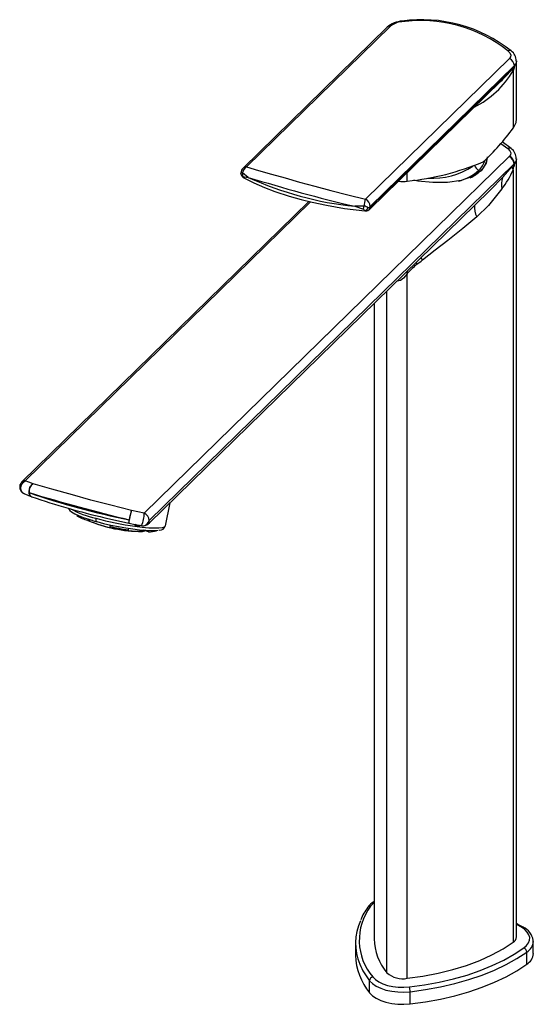
# Paper-space layout '_Trimetric' of a CAD drawing. Units: millimetres. Extents: x -115 to 29, y -17 to 261.
import ezdxf

# ---------------------------------------------------------------- set-up
doc = ezdxf.new("R2010")
doc.units = ezdxf.units.MM

psp = doc.layouts.new('_Trimetric')

# ---------------------------------------------------------------- linework, layer by layer
at = {"color": 7, "linetype": 'Continuous', "lineweight": 25}
for p, q in [((-11.81, 258.44), (-52.43, 218.79)), ((-51.45, 219.14), (-10.83, 258.79)), ((22.73, 249.67), (-17.89, 210.02)), ((24.08, 247.64), (-16.54, 207.99)), ((24.08, 247.42), (-16.28, 208.02)), ((24.08, 247.42), (24.08, 247.64)), ((24.66, 232.77), (24.66, 248.91)), ((23.72, 246.19), (23.72, 230.07)), ((-16.56, 207.31), (20.16, 243.16)), ((20.28, 225.74), (22.26, 224.32)), ((23.16, 224.28), (20.64, 226.15)), ((22.63, 222.06), (-80.28, 121.61)), ((22.73, 222.15), (22.63, 222.06)), ((23.98, 220), (-78.93, 119.56)), ((24.08, 220.12), (23.92, 219.14)), ((24.66, 2.25), (24.66, 221.4)), ((-53, 217.44), (-53.03, 217.4)), ((-53.03, 217.24), (-53.03, 217.4)), ((-50.96, 216.18), (-52.58, 217.41)), ((-52.48, 216.44), (-50.96, 216.18)), ((-6.16, 215.09), (-6.16, 217.47)), ((14.62, 218.09), (14.62, 218.1)), ((23.72, 218.25), (23.72, 0.75)), ((-52.37, 216.13), (-52.18, 216.02)), ((-52.19, 216.02), (-52.36, 216.13)), ((20.71, 216.12), (17.43, 212.78)), ((-78.89, 118.75), (17.07, 212.41)), ((-33.87, 209.39), (-114.82, 130.39)), ((-113.84, 130.73), (-33.38, 209.27)), ((-18.32, 208.1), (-20.94, 208.02)), ((-20.94, 208.02), (-18.47, 207.2)), ((-16.54, 207.99), (-16.54, 207.87)), ((-16.28, 208.02), (-16.48, 207.89)), ((-18.08, 206.74), (-17.55, 206.76)), ((-18.07, 206.74), (-18.01, 206.75)), ((-16.99, 207), (-16.79, 207.13)), ((-3.66, 192.18), (-3.41, 191.71)), ((-2.29, 193.51), (-1.84, 192.9)), ((-6.32, 189.58), (-6.16, 189.05)), ((-6.16, -9.4), (-6.16, 189.05)), ((-6.11, 189.79), (-5.94, 189.27)), ((-11.87, -7.85), (-11.87, 184.16)), ((-15.48, 180.63), (-15.48, 1.76)), ((-80.28, 121.61), (-83.91, 122.34)), ((-74.29, 118.07), (-72.98, 124.52)), ((-99.21, 121.07), (-99.26, 120.82)), ((-96.24, 119.97), (-96.32, 119.59)), ((-94.92, 119.52), (-96.32, 119.59)), ((-89.94, 118.31), (-90.03, 117.88)), ((-84.76, 117.34), (-84.85, 116.91)), ((-84.67, 118.8), (-84.67, 118.79)), ((-84.64, 118.79), (-84.64, 118.79)), ((-82.76, 118.46), (-82.9, 117.91)), ((-79.09, 116.36), (-80.57, 116.82)), ((-79.02, 116.72), (-79.09, 116.36)), ((-78.89, 118.75), (-78.83, 118.87)), ((-76.83, 116.75), (-76.85, 116.63)), ((26.11, 4.96), (24.66, 5.75)), ((-20.72, 0.5), (-20.72, -2.92)), ((29.42, 1), (29.41, 1.22)), ((29.42, -2.43), (29.42, 1)), ((27.55, -5.43), (27.55, -2)), ((-16.74, -13.5), (-16.74, -10.07)), ((-5.31, -16.6), (-5.31, -13.17))]:
    psp.add_line(p, q, dxfattribs=at)
at = {"color": 7, "linetype": 'Continuous', "lineweight": 25, "flags": 128}
for points in [[(22.26, 251.83), (22.83, 251.21), (23.06, 250.56), (23, 250.08), (22.73, 249.67)], [(24.08, 247.42), (23.72, 246.95), (23.43, 246.59)], [(24.08, 247.42), (23.89, 246.73), (23.72, 246.19)], [(24.64, 248.96), (24.54, 248.3), (24.08, 247.64)], [(24.63, 232.77), (24.47, 231.57), (23.72, 230.07)], [(22.26, 224.32), (22.83, 223.69), (23.06, 223.04), (23, 222.56), (22.73, 222.15)], [(-51.45, 219.14), (-48.08, 218.12), (-44.45, 217.08), (-40.59, 216), (-36.49, 214.87), (-32.15, 213.7), (-27.64, 212.51), (-22.91, 211.28), (-17.89, 210.02)], [(16.41, 221.67), (16.16, 220.15), (14.71, 218.05), (12.3, 216.39), (9.07, 215.26), (5.22, 214.7), (1.05, 214.69), (-3.13, 215.15), (-4.27, 215.39)], [(23.98, 220), (23.79, 219.74), (23.64, 219.54)], [(24.08, 220.12), (24.02, 220.05), (23.98, 220)], [(24.64, 221.44), (24.54, 220.79), (24.08, 220.12)], [(-53.01, 217.43), (-53.02, 217.22), (-52.94, 216.85)], [(-52.58, 217.41), (-52.85, 217.48), (-52.98, 217.46), (-53, 217.44)], [(-52.36, 216.13), (-52.49, 216.3), (-52.51, 216.41), (-52.51, 216.43), (-52.49, 216.44), (-52.48, 216.44)], [(-52.23, 216.05), (-49.41, 214.62), (-46.36, 213.3), (-43.43, 212.19), (-39.44, 210.88), (-36.09, 209.94), (-32.94, 209.16), (-28.88, 208.31), (-23.81, 207.45), (-18.05, 206.74)], [(-52.15, 216.01), (-52.17, 216.01), (-52.19, 216.02)], [(20.55, 212.94), (16.78, 208.23), (13.45, 205.05)], [(17.43, 212.78), (17.12, 212.45), (17.07, 212.41)], [(-18.17, 206.84), (-18.07, 206.74), (-18.07, 206.74)], [(-17.45, 206.8), (-17.27, 206.85), (-16.99, 207)], [(-16.54, 207.87), (-16.82, 207.72), (-17.12, 207.64)], [(-16.48, 207.89), (-16.52, 207.88), (-16.54, 207.87)], [(13.45, 205.05), (9.5, 201.82), (5.27, 198.44), (1.78, 195.7), (-1.84, 192.9)], [(-6.16, 189.05), (-7.15, 187.81), (-8.07, 187.14), (-8.86, 186.9), (-9.05, 186.91)], [(-114.2, 127.11), (-114.32, 127.17), (-114.73, 127.52), (-114.99, 128.02), (-115.09, 128.63), (-115, 129.27), (-114.74, 129.88), (-114.34, 130.38), (-113.84, 130.73)], [(-111.64, 129.87), (-112.88, 130.35), (-113.84, 130.73)], [(-111.64, 129.87), (-112.12, 129.52), (-112.51, 129.01), (-112.77, 128.4), (-112.86, 127.75), (-112.79, 127.15), (-112.54, 126.64), (-112.16, 126.3), (-112.03, 126.24)], [(-83.91, 122.34), (-89.75, 123.84), (-95.31, 125.31), (-100.56, 126.74), (-106.34, 128.34), (-111.64, 129.87)], [(-114.2, 127.11), (-113.14, 126.68), (-112.02, 126.23)], [(-101.66, 123), (-101.59, 122.76), (-101.3, 122.35), (-100.83, 121.94), (-99.91, 121.4), (-98.86, 120.91), (-97.49, 120.39), (-95.94, 119.87), (-94.32, 119.39), (-93.77, 119.24)], [(-93.93, 120.15), (-93.96, 119.97), (-93.97, 119.79), (-93.97, 119.62), (-93.95, 119.48), (-93.91, 119.37), (-93.85, 119.29), (-93.78, 119.24), (-93.7, 119.23)], [(-91.42, 120.32), (-89.24, 119.81), (-84.67, 118.8)], [(-78.83, 118.87), (-78.77, 118.99), (-78.93, 119.56)], [(-93.7, 119.23), (-91.74, 118.73), (-89.67, 118.26), (-87.57, 117.83), (-85.48, 117.45), (-83.47, 117.15), (-81.59, 116.92), (-79.89, 116.77), (-78.41, 116.7), (-77.2, 116.72), (-76.34, 116.82)], [(-84.64, 118.79), (-82.85, 118.44), (-81.06, 118.1)], [(-81.22, 118.15), (-81.58, 118), (-82.9, 117.91)], [(-82.9, 117.91), (-80.87, 117.66), (-79.04, 117.5), (-77.45, 117.43), (-76.15, 117.45), (-75.18, 117.57), (-74.55, 117.77), (-74.29, 118.07), (-74.29, 118.08)], [(-80.83, 116.47), (-80.47, 116.53), (-80.11, 116.68)], [(-80.71, 116.52), (-80.11, 116.66), (-80.08, 116.67)], [(-15.48, 11.87), (-15.81, 11.6), (-16.45, 10.89)], [(26.6, 4.97), (25.09, 5.8), (24.66, 6.01)], [(26.74, -0.85), (27.52, -0.17), (28.07, 0.56), (28.37, 1.33), (28.41, 2.11), (28.2, 2.89), (27.73, 3.64), (27.03, 4.33), (26.11, 4.96)], [(-6.16, -9.4), (-1.74, -8.79), (2.55, -7.97), (6.68, -6.96), (10.61, -5.75), (14.31, -4.36), (17.75, -2.81), (20.89, -1.1), (23.72, 0.75)], [(-5.53, -11.81), (-1.28, -11.24), (2.86, -10.48), (6.87, -9.56), (10.72, -8.47), (14.39, -7.23), (17.84, -5.83), (21.07, -4.3), (24.04, -2.63), (26.74, -0.85)], [(-5.31, -13.17), (-0.99, -12.59), (3.23, -11.82), (7.32, -10.88), (11.24, -9.77), (14.97, -8.5), (18.49, -7.08), (21.78, -5.52), (24.81, -3.82), (27.55, -2)], [(-5.31, -16.6), (-0.99, -16.02), (3.23, -15.25), (7.32, -14.31), (11.24, -13.2), (14.97, -11.93), (18.49, -10.51), (21.78, -8.94), (24.81, -7.25), (27.55, -5.43)], [(-16.74, -10.07), (-15.95, -10.87), (-14.89, -11.59), (-13.61, -12.21), (-12.13, -12.7), (-10.52, -13.05), (-8.8, -13.25), (-7.05, -13.29), (-5.31, -13.17)], [(-15.82, -9.02), (-15.1, -9.74), (-14.15, -10.39), (-12.99, -10.95), (-11.67, -11.39), (-10.21, -11.7), (-8.67, -11.88), (-7.09, -11.92), (-5.53, -11.81)], [(-16.74, -13.5), (-15.95, -14.3), (-14.89, -15.02), (-13.61, -15.64), (-12.13, -16.13), (-10.52, -16.48), (-8.8, -16.68), (-7.05, -16.72), (-5.31, -16.6)]]:
    psp.add_lwpolyline(points, dxfattribs=at)
at = {"color": 7, "linetype": 'Continuous', "lineweight": 25}
for centre, radius, start, end in [((-7.02, 252.86), 7.36, 94.3917, 130.6496), ((-10.92, 257.49), 1.3, 86.1048, 133.1086), ((-7.33, 254.34), 5.66, 94.0619, 128.1703), ((-2.36, 220.48), 39.86, 51.85, 97.7409), ((-7.49, 259.97), 0.246, 111.5039, 175.6031), ((-2, 220.15), 40.43, 51.5095, 97.9333), ((22.68, 251.07), 0.876, 56.6099, 118.8276), ((21.67, 247.5), 2.41, 3.248, 63.9191), ((21.16, 248.97), 3.47, 359.8308, 54.6383), ((0.8, 259.77), 26.64, 296.6738, 329.3457), ((-13.77, 278.7), 49.14, 313.6731, 319.2012), ((25.35, 247.68), 2.21, 209.5091, 222.5125), ((-26.21, 265.9), 61.46, 312.4098, 324.3385), ((11.15, 222.13), 5.32, 310.6529, 357.9852), ((22.68, 223.55), 0.876, 56.6098, 118.8276), ((21.58, 219.9), 2.41, 2.569, 63.9831), ((21.66, 219.98), 2.42, 3.2368, 63.8768), ((21.16, 221.45), 3.47, 359.8147, 54.6496), ((-50.22, 217.12), 2.37, 121.2637, 172.9733), ((-51.54, 217.84), 1.3, 86.1048, 133.1086), ((-13.97, 290.68), 75.99, 275.8989, 292.6009), ((1.1, 235.93), 20.02, 266.0396, 304.148), ((14.64, 220.04), 1.87, 195.2099, 253.7278), ((10.35, 222.41), 5.62, 312.0517, 344.4133), ((-6.59, 242.49), 37.96, 315.9835, 322.1392), ((123.3, 146.32), 123.67, 143.697, 143.8955), ((28.92, 220.64), 5.72, 194.649, 204.7688), ((28.1, 222.39), 5.29, 212.4995, 217.7675), ((4.84, 222.77), 19.42, 346.5295, 349.2402), ((-51.03, 217.36), 2, 134.305, 178.682), ((-51.56, 217.37), 1.48, 186.2901, 236.8378), ((-51.11, 217.07), 1.5, 166.9981, 204.469), ((4.45, 229.19), 14.61, 285.2643, 311.4298), ((6.14, 227.21), 12.44, 296.2472, 312.9365), ((-0.61, 229.2), 26.69, 322.4507, 335.7668), ((87.53, 666.43), 471.07, 252.9034, 256.6875), ((-11.06, 303.68), 96.17, 245.488, 264.1029), ((-7.23, 224.61), 9.58, 262.0223, 276.454), ((26.9, 214.2), 6.48, 162.7863, 191.247), ((-56.86, 214.16), 39.01, 349.7343, 351.0663), ((-55.31, 217.41), 38.14, 345.8654, 348.8274), ((-19.2, 203.99), 4.2, 60.3661, 77.9658), ((-18.95, 207.85), 2.41, 3.248, 63.9191), ((-17.68, 209.24), 1.69, 289.3769, 312.4596), ((-17.45, 208.09), 1.17, 304.2717, 356.6927), ((-17.26, 208), 0.978, 315.584, 1.6817), ((19.71, 207.91), 6.88, 176.8612, 204.5452), ((-18.84, 206.59), 0.712, 20.1527, 58.7974), ((-18.5, 208.36), 1.56, 282.166, 332.4308), ((-17.88, 208.08), 1.35, 283.7897, 351.2301), ((-17.65, 207.96), 1.17, 304.2597, 356.6927), ((-17.61, 208.38), 1.5, 303.1114, 314.305), ((16.54, 168.47), 30.63, 130.635, 137.2154), ((-18.24, 212.81), 25.79, 305.1109, 309.4796), ((-17.83, 200.51), 16.36, 315.5352, 316.6286), ((-113.42, 128.96), 2, 134.305, 247.1602), ((-113.93, 129.43), 1.31, 86.2653, 132.948), ((-110.21, 127.75), 2.56, 124.04, 188.1631), ((27.83, 588.95), 482.49, 253.0621, 256.5289), ((-43.2, 327.61), 211.96, 250.8471, 258.7439), ((-111.45, 127.4), 1.29, 180.4901, 246.5358), ((-111.29, 128.1), 2, 248.885, 250.3982), ((-46.77, 314.84), 199.57, 250.9206, 257.0718), ((-87.77, 147.48), 28.01, 241.5097, 257.2963), ((-121.4, 128.26), 37.96, 345.5479, 351.0168), ((-45.42, 111.07), 40.09, 163.6868, 167.5286), ((-91.09, 136.11), 17.33, 241.8875, 252.445), ((-81.22, 154.26), 37.78, 246.6215, 270.4567), ((-80.93, 156), 39.48, 247.2984, 270.3213), ((-70.27, 208.04), 91.02, 254.9321, 262.0236), ((-81.77, 118.96), 2.91, 164.544, 183.1348), ((-87.85, 121.54), 7.57, 333.1839, 0.5595), ((-80.73, 119.89), 1.83, 278.8149, 349.6049), ((-81.33, 119.45), 2.41, 2.569, 63.9829), ((-72.83, 195.44), 79.45, 257.5017, 261.3032), ((-84.25, 120.75), 2, 257.9844, 258.7127), ((-80.7, 120.06), 2, 259.4046, 277.0916), ((-80.86, 116.72), 0.248, 254.7401, 306.642), ((-82.3, 118.69), 2.69, 306.3643, 315.5675), ((-80.64, 120.53), 2.46, 274.3918, 317.5707), ((-78.68, 122.4), 6.05, 266.0642, 287.5733), ((-75.96, 118.49), 1.69, 267.1095, 346.8793), ((-12.88, 7.56), 5.35, 119.1942, 145.1363), ((-3.78, 1.33), 15.88, 142.957, 220.675), ((-4.4, 0.98), 16.07, 143.1815, 157.5546), ((-16.64, 10.13), 0.79, 75.8133, 141.9796), ((-5.46, 0.51), 15.24, 155.4954, 202.9803), ((26.37, 4.49), 0.533, 63.4804, 119.0442), ((24.56, 0.55), 4.87, 8.6839, 65.1841), ((0.04, 2.11), 15.53, 181.3011, 219.8988), ((22.76, 2.39), 1.9, 300.4241, 355.7012), ((25.63, 1.28), 3.81, 300.4241, 355.7012), ((26.25, -2.06), 1.31, 2.4527, 67.7463), ((25.63, -2.15), 3.81, 300.4241, 355.7012), ((-3.49, -2.48), 17.23, 181.471, 219.7289), ((-1.35, 2.21), 19.69, 202.8661, 218.5701), ((-7.42, -2.77), 6.75, 228.7648, 280.8262), ((-15.6, -10.15), 1.15, 101.0468, 175.9934), ((-9.45, -13.13), 4.14, 359.4347, 18.5754)]:
    psp.add_arc(centre, radius, start, end, dxfattribs=at)

doc.saveas('drawing.dxf')
